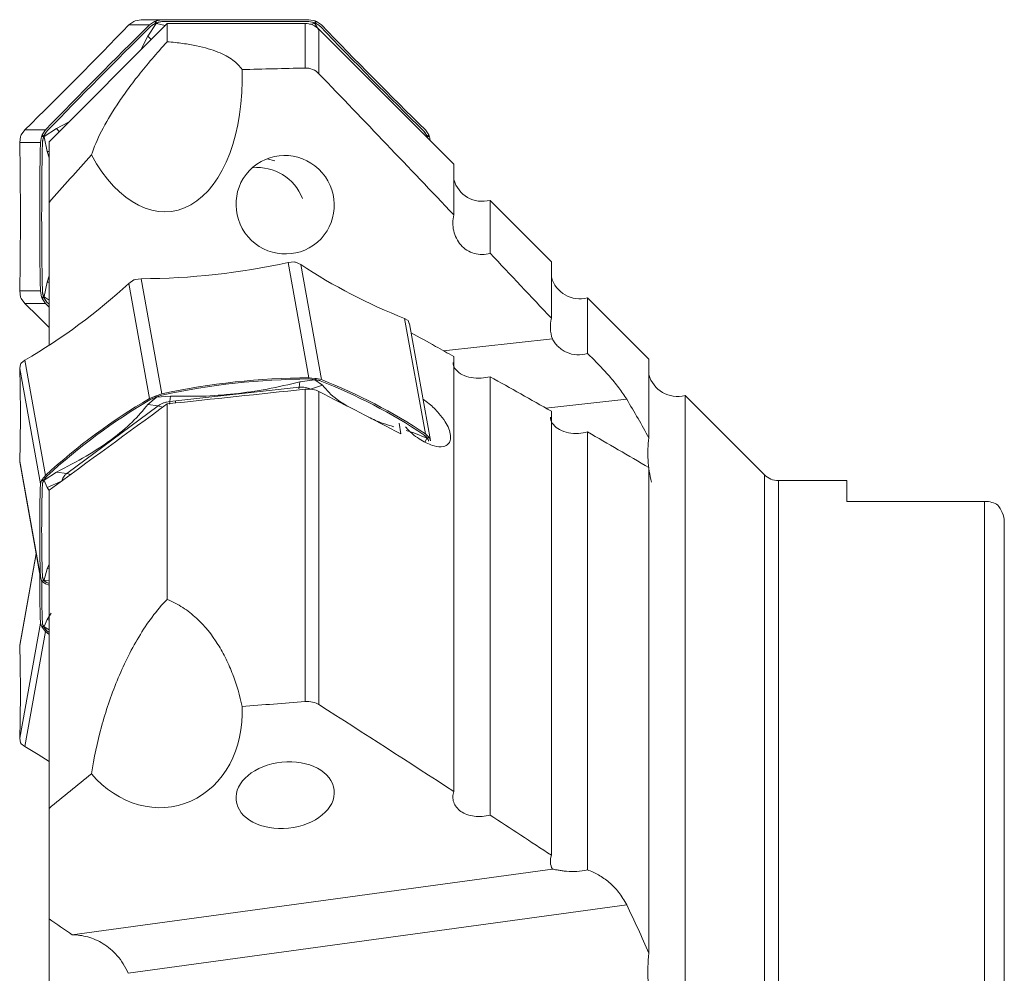
# Model space of a CAD drawing. Units: millimetres. Extents: x 23 to 413, y 5 to 289.
# Drawn here: x 95 to 145, y 85 to 133 of the extents above; entities that cross this region are included whole.
import ezdxf

# ---------------------------------------------------------------- set-up
doc = ezdxf.new("R2010")
doc.units = ezdxf.units.MM

msp = doc.modelspace()

# ---------------------------------------------------------------- linework, layer by layer
at = {"color": 7, "linetype": 'Continuous', "lineweight": 15}
for p, q in [((102.819, 133.061), (96.819, 127.061)), ((101.117, 133.167), (100.871, 132.989)), ((101.922, 132.989), (100.871, 132.989)), ((101.501, 133.253), (101.192, 133.199)), ((102.552, 133.253), (101.501, 133.253)), ((102.257, 133.058), (101.838, 132.418)), ((101.922, 132.989), (102.179, 133.167)), ((102.255, 133.092), (101.992, 132.918)), ((102.179, 133.167), (102.255, 133.092)), ((102.255, 133.199), (102.552, 133.253)), ((102.255, 133.199), (102.255, 133.092)), ((102.504, 133.151), (102.255, 133.092)), ((102.258, 133.064), (102.255, 133.092)), ((102.269, 133.069), (102.255, 133.092)), ((102.255, 133.063), (102.258, 133.064)), ((102.255, 133.063), (102.257, 133.058)), ((102.272, 133.071), (102.269, 133.069)), ((102.274, 133.065), (102.272, 133.071)), ((102.721, 132.963), (102.274, 133.065)), ((102.504, 133.151), (102.552, 133.153)), ((102.552, 133.253), (110.017, 133.253)), ((110.017, 133.153), (102.552, 133.153)), ((109.819, 133.061), (102.819, 133.061)), ((102.819, 132.135), (102.819, 133.061)), ((109.819, 130.8), (109.819, 133.061)), ((110.017, 133.253), (110.326, 133.199)), ((110.326, 133.092), (110.017, 133.153)), ((110.304, 133.065), (110.065, 133.013)), ((110.306, 133.07), (110.304, 133.065)), ((110.306, 133.07), (110.309, 133.069)), ((110.309, 133.069), (110.326, 133.092)), ((110.32, 133.064), (110.326, 133.092)), ((110.323, 133.064), (110.32, 133.064)), ((110.321, 133.058), (110.323, 133.064)), ((110.501, 132.761), (110.321, 133.058)), ((110.326, 133.092), (110.326, 133.199)), ((110.326, 133.092), (110.402, 133.167)), ((110.543, 132.952), (110.326, 133.092)), ((110.402, 133.167), (110.647, 132.989)), ((117.373, 125.921), (110.526, 132.768)), ((110.526, 130.506), (110.526, 132.768)), ((110.543, 132.952), (110.576, 132.92)), ((110.576, 132.92), (110.577, 132.918)), ((101.838, 132.418), (101.479, 131.72)), ((101.838, 132.418), (102, 132.241)), ((97.802, 128.044), (97.197, 127.731)), ((95.592, 127.658), (95.41, 127.404)), ((96.643, 127.658), (95.592, 127.658)), ((96.472, 127.404), (96.643, 127.658)), ((96.68, 127.552), (96.547, 127.328)), ((97.197, 127.731), (96.579, 127.324)), ((96.68, 127.552), (96.712, 127.586)), ((96.712, 127.586), (96.713, 127.588)), ((97.337, 127.579), (97.197, 127.731)), ((116.034, 127.328), (115.856, 127.588)), ((115.926, 127.658), (116.109, 127.404)), ((95.378, 127.328), (95.331, 127.022)), ((96.382, 127.022), (95.331, 127.022)), ((96.382, 127.022), (96.441, 127.328)), ((96.441, 127.328), (96.547, 127.328)), ((96.472, 127.404), (96.547, 127.328)), ((96.547, 127.328), (96.481, 127.022)), ((96.568, 127.312), (96.547, 127.328)), ((96.573, 127.323), (96.547, 127.328)), ((96.567, 127.309), (96.568, 127.312)), ((96.567, 127.309), (96.572, 127.307)), ((96.572, 127.307), (96.719, 126.566)), ((96.574, 127.326), (96.573, 127.323)), ((96.579, 127.324), (96.574, 127.326)), ((96.819, 123.981), (96.819, 127.061)), ((115.999, 127.324), (115.919, 127.374)), ((116.004, 127.326), (115.999, 127.324)), ((116.004, 127.326), (116.005, 127.323)), ((116.005, 127.323), (116.034, 127.328)), ((116.006, 127.307), (116.011, 127.309)), ((116.01, 127.312), (116.034, 127.328)), ((116.011, 127.309), (116.01, 127.312)), ((116.034, 127.328), (116.109, 127.404)), ((116.052, 127.242), (116.034, 127.328)), ((116.034, 127.328), (116.14, 127.328)), ((116.14, 127.328), (116.172, 127.122)), ((96.719, 126.566), (96.819, 126.246)), ((96.719, 126.566), (96.819, 126.566)), ((107.896, 126.196), (108.283, 126.091)), ((117.373, 123.344), (117.373, 125.921)), ((96.819, 123.981), (96.819, 116.719)), ((122.322, 120.971), (119.21, 124.084)), ((119.21, 121.404), (119.21, 124.084)), ((109.264, 120.957), (108.966, 120.924)), ((108.966, 120.924), (110.017, 115.079)), ((109.597, 120.829), (109.339, 120.946)), ((109.597, 120.829), (110.647, 114.984)), ((122.322, 118.096), (122.322, 120.971)), ((96.819, 120.259), (96.719, 119.939)), ((101.117, 120.042), (100.871, 119.87)), ((101.501, 120.104), (101.192, 120.07)), ((102.552, 114.258), (101.501, 120.104)), ((95.331, 119.483), (95.378, 119.177)), ((96.382, 119.483), (95.331, 119.483)), ((96.441, 119.177), (96.382, 119.483)), ((96.481, 119.481), (96.481, 119.483)), ((96.483, 119.434), (96.481, 119.481)), ((96.719, 119.939), (96.572, 119.198)), ((96.819, 119.939), (96.719, 119.939)), ((101.922, 114.025), (100.871, 119.87)), ((95.41, 119.101), (95.592, 118.847)), ((96.441, 119.177), (96.547, 119.177)), ((96.472, 119.101), (96.547, 119.177)), ((96.643, 118.847), (96.472, 119.101)), ((96.483, 119.434), (96.547, 119.177)), ((96.568, 119.193), (96.547, 119.177)), ((96.573, 119.182), (96.547, 119.177)), ((96.547, 119.177), (96.713, 118.918)), ((96.572, 119.198), (96.567, 119.196)), ((96.567, 119.196), (96.568, 119.193)), ((96.574, 119.179), (96.573, 119.182)), ((96.574, 119.179), (96.579, 119.181)), ((96.579, 119.181), (96.819, 119.023)), ((127.272, 116.022), (124.159, 119.134)), ((124.159, 116.308), (124.159, 119.134)), ((96.643, 118.847), (95.592, 118.847)), ((96.819, 118.664), (96.643, 118.847)), ((96.713, 118.918), (96.819, 118.808)), ((114.875, 118.086), (115.926, 112.24)), ((115.046, 117.979), (114.875, 118.086)), ((115.118, 117.787), (115.077, 117.935)), ((116.188, 111.899), (115.125, 117.813)), ((122.379, 117.054), (116.849, 116.447)), ((117.373, 94.079), (117.373, 116.157)), ((127.272, 112.027), (127.272, 116.022)), ((95.378, 115.771), (95.331, 115.541)), ((96.382, 109.696), (95.331, 115.541)), ((95.592, 115.967), (95.41, 115.822)), ((96.643, 110.121), (95.592, 115.967)), ((110.017, 115.079), (110.326, 115.046)), ((110.326, 114.979), (110.017, 115.016)), ((110.309, 114.971), (110.326, 114.979)), ((110.32, 114.969), (110.326, 114.979)), ((110.326, 114.979), (110.326, 115.046)), ((110.326, 114.979), (110.402, 115.034)), ((110.543, 114.944), (110.326, 114.979)), ((110.402, 115.034), (110.647, 114.984)), ((119.21, 92.884), (119.21, 115.132)), ((102.95, 113.873), (109.513, 114.594)), ((109.513, 114.594), (109.509, 114.515)), ((109.555, 114.873), (109.513, 114.594)), ((110.304, 114.969), (109.555, 114.873)), ((109.819, 98.645), (109.819, 114.495)), ((110.095, 114.506), (110.708, 114.699)), ((110.306, 114.972), (110.304, 114.969)), ((110.306, 114.972), (110.309, 114.971)), ((110.323, 114.97), (110.32, 114.969)), ((110.321, 114.967), (110.323, 114.97)), ((110.708, 114.699), (110.321, 114.967)), ((110.543, 114.944), (110.576, 114.932)), ((102.257, 114.081), (101.838, 113.724)), ((101.922, 114.025), (102.179, 114.131)), ((102.255, 114.092), (101.992, 113.988)), ((102.179, 114.131), (102.255, 114.092)), ((102.255, 114.159), (102.552, 114.258)), ((102.504, 114.185), (102.255, 114.092)), ((102.255, 114.159), (102.255, 114.092)), ((102.258, 114.084), (102.255, 114.092)), ((102.269, 114.088), (102.255, 114.092)), ((102.255, 114.083), (102.258, 114.084)), ((102.255, 114.083), (102.257, 114.081)), ((102.272, 114.089), (102.269, 114.088)), ((102.274, 114.087), (102.272, 114.089)), ((102.992, 114.152), (102.274, 114.087)), ((102.504, 114.185), (102.552, 114.196)), ((102.95, 113.873), (102.992, 114.152)), ((110.526, 98.49), (110.526, 114.387)), ((126.147, 113.988), (122.038, 113.537)), ((133.14, 110.153), (129.109, 114.185)), ((129.109, 41.536), (129.109, 114.185)), ((97.727, 110.226), (102.368, 113.657)), ((101.838, 113.724), (102.368, 113.657)), ((102.368, 113.657), (102.588, 113.584)), ((102.819, 103.832), (102.819, 113.753)), ((102.943, 113.73), (102.95, 113.873)), ((103.246, 113.798), (103.233, 113.867)), ((122.322, 90.843), (122.322, 113.377)), ((114.674, 112.229), (114.599, 112.774)), ((115.349, 112.287), (114.946, 112.408)), ((115.999, 112.016), (115.349, 112.287)), ((116.034, 112.012), (115.856, 112.188)), ((115.924, 111.825), (116.006, 112.006)), ((115.926, 112.24), (116.109, 112.068)), ((116.004, 112.017), (115.999, 112.016)), ((116.004, 112.017), (116.005, 112.015)), ((116.005, 112.015), (116.034, 112.012)), ((116.006, 112.006), (116.011, 112.007)), ((116.01, 112.008), (116.034, 112.012)), ((116.011, 112.007), (116.01, 112.008)), ((116.034, 112.012), (116.109, 112.068)), ((116.034, 112.012), (116.14, 112.024)), ((116.088, 111.886), (116.034, 112.012)), ((116.14, 112.024), (116.187, 111.872)), ((124.159, 90.096), (124.159, 112.327)), ((116.088, 111.886), (116.088, 111.862)), ((95.33, 110.814), (96.394, 104.9)), ((96.382, 104.995), (95.331, 110.841)), ((95.331, 110.841), (95.346, 110.793)), ((127.272, 85.873), (127.272, 110.52)), ((96.472, 109.91), (96.643, 110.121)), ((96.68, 110.054), (96.547, 109.871)), ((97.197, 110.293), (96.579, 109.882)), ((96.68, 110.054), (96.712, 110.084)), ((96.712, 110.084), (96.713, 110.085)), ((97.727, 110.226), (97.197, 110.293)), ((97.911, 110.164), (97.727, 110.226)), ((133.14, 45.568), (133.14, 110.153)), ((96.382, 109.696), (96.441, 109.859)), ((96.441, 109.859), (96.547, 109.871)), ((96.472, 109.91), (96.547, 109.871)), ((96.547, 109.871), (96.481, 109.707)), ((96.573, 109.879), (96.547, 109.871)), ((96.568, 109.872), (96.547, 109.871)), ((96.567, 109.87), (96.568, 109.872)), ((96.567, 109.87), (96.572, 109.87)), ((96.572, 109.87), (96.719, 109.514)), ((96.574, 109.882), (96.573, 109.879)), ((96.579, 109.882), (96.574, 109.882)), ((96.719, 109.514), (97.419, 109.805)), ((96.719, 109.514), (96.819, 109.356)), ((137.319, 109.861), (133.847, 109.861)), ((133.847, 45.861), (133.847, 109.861)), ((137.319, 109.861), (137.319, 108.804)), ((96.819, 93.22), (96.819, 109.366)), ((144.319, 108.804), (137.319, 108.804)), ((144.319, 46.917), (144.319, 108.804)), ((145.319, 47.965), (145.319, 107.756)), ((96.167, 106.162), (95.33, 101.51)), ((96.169, 106.147), (95.331, 101.483)), ((96.819, 105.623), (96.719, 105.382)), ((96.441, 104.778), (96.382, 104.995)), ((96.481, 105.005), (96.481, 105.006)), ((96.483, 104.971), (96.481, 105.005)), ((96.719, 105.382), (96.572, 104.814)), ((96.819, 105.423), (96.719, 105.382)), ((96.441, 104.778), (96.547, 104.789)), ((96.472, 104.734), (96.547, 104.789)), ((96.643, 104.627), (96.472, 104.734)), ((96.483, 104.971), (96.547, 104.789)), ((96.568, 104.81), (96.547, 104.789)), ((96.573, 104.803), (96.547, 104.789)), ((96.547, 104.789), (96.713, 104.679)), ((96.572, 104.814), (96.567, 104.812)), ((96.567, 104.812), (96.568, 104.81)), ((96.574, 104.802), (96.573, 104.803)), ((96.574, 104.802), (96.579, 104.804)), ((96.579, 104.804), (96.819, 104.767)), ((96.819, 104.559), (96.643, 104.627)), ((96.713, 104.679), (96.819, 104.638)), ((96.924, 103.135), (96.719, 102.81)), ((96.382, 102.628), (95.331, 96.783)), ((96.441, 102.465), (96.382, 102.628)), ((96.483, 102.592), (96.481, 102.617)), ((96.481, 102.617), (96.481, 102.617)), ((96.483, 102.592), (96.547, 102.453)), ((96.719, 102.81), (96.572, 102.454)), ((96.819, 102.769), (96.719, 102.81)), ((96.643, 102.203), (95.592, 96.357)), ((96.441, 102.465), (96.547, 102.453)), ((96.472, 102.414), (96.547, 102.453)), ((96.643, 102.203), (96.472, 102.414)), ((96.547, 102.453), (96.713, 102.239)), ((96.573, 102.444), (96.547, 102.453)), ((96.568, 102.452), (96.547, 102.453)), ((96.567, 102.454), (96.568, 102.452)), ((96.572, 102.454), (96.567, 102.454)), ((96.574, 102.442), (96.573, 102.444)), ((96.574, 102.442), (96.579, 102.442)), ((96.579, 102.442), (96.819, 102.283)), ((96.819, 102.044), (96.643, 102.203)), ((96.713, 102.239), (96.819, 102.143)), ((95.346, 101.531), (95.331, 101.483)), ((95.331, 96.783), (95.378, 96.553)), ((95.41, 96.502), (95.592, 96.357)), ((96.819, 93.22), (96.819, 87.608)), ((122.379, 90.142), (97.998, 86.802)), ((126.147, 88.319), (100.838, 84.851)), ((96.819, 77.806), (96.819, 87.608))]:
    msp.add_line(p, q, dxfattribs=at)
at = {"color": 7, "linetype": 'Continuous', "lineweight": 15, "flags": 128}
for points in [[(95.592, 118.847), (96.265, 118.183), (96.819, 117.633)], [(95.592, 96.357), (96.265, 95.956), (96.819, 95.605)]]:
    msp.add_lwpolyline(points, dxfattribs=at)
at = {"color": 7, "linetype": 'Continuous', "lineweight": 15}
for centre, radius, start, end in [((-103.722, 330.312), 284.244, 314.52405, 316.03631), ((301.235, -69.663), 284.242, 134.52404, 136.03631), ((101.496, 132.366), 0.887, 110.0552, 115.339), ((102.56, 132.364), 0.889, 110.0635, 115.335), ((109.819, 132.061), 1, 45, 90), ((110.022, 132.366), 0.887, 64.661, 69.9453), ((315.242, 330.313), 284.246, 223.96369, 225.47595), ((301.292, -69.721), 284.224, 134.52397, 136.03634), ((315.185, 330.255), 284.264, 223.96376, 225.47592), ((-108.597, 123.253), 203.963, 358.94108, 1.05892), ((96.23, 127.023), 0.905, 155.091, 160.3046), ((300.31, 123.253), 203.963, 178.94108, 181.05892), ((97.292, 127.023), 0.904, 155.0899, 160.3057), ((300.409, 123.253), 203.963, 178.94108, 181.05892), ((115.288, 127.023), 0.905, 19.695, 24.9099), ((107.386, 123.278), 2.474, 21.3713, 95.6148), ((118.821, 125.533), 1.5, 195, 285), ((101.322, 156.112), 36.009, 270.2846, 282.2564), ((109.129, 119.811), 1.153, 79.523, 83.3118), ((125.277, 144.549), 28.434, 236.5325, 248.5422), ((101.625, 118.788), 1.354, 108.6361, 112.0408), ((123.771, 120.583), 1.5, 195, 285), ((80.137, 142.388), 30.609, 300.3263, 312.6393), ((96.231, 119.482), 0.905, 199.6976, 204.9089), ((97.292, 119.482), 0.904, 199.6943, 204.9101), ((114.729, 117.721), 0.409, 31.561, 39.1251), ((16.514, 113.191), 78.852, 358.29208, 1.70792), ((95.866, 115.506), 0.555, 145.3857, 151.5543), ((110.196, 79.071), 36.009, 90.2846, 102.2564), ((110.196, 79.008), 36.009, 90.2846, 102.2564), ((110.192, 113.901), 1.152, 79.5239, 83.3163), ((100.246, 88.52), 28.434, 56.5326, 68.5422), ((128.721, 115.633), 1.5, 195, 285), ((110.533, 114.818), 0.122, 68.7936, 69.427), ((100.176, 88.468), 28.434, 56.5326, 68.5422), ((117.377, 87.604), 30.609, 120.3263, 132.6393), ((117.447, 87.568), 30.609, 120.3263, 132.6393), ((102.687, 112.876), 1.354, 108.6361, 112.0403), ((115.79, 111.809), 0.411, 31.5721, 39.114), ((116.165, 111.859), 0.0765, 177.7469, 178.4645), ((133.847, 110.861), 1, 225, 270), ((175.199, 107.346), 78.852, 178.29208, 181.70792), ((96.929, 109.595), 0.555, 145.3859, 151.554), ((175.298, 107.356), 78.852, 178.29208, 181.70792), ((161.049, 104.761), 64.702, 179.65275, 181.88909), ((96.79, 104.992), 0.41, 211.5654, 219.1177), ((157.427, 104.68), 60.981, 179.91563, 181.9378), ((96.929, 102.729), 0.555, 208.4442, 214.6158), ((16.514, 99.133), 78.852, 358.29208, 1.70792), ((95.866, 96.818), 0.555, 208.4443, 214.6159)]:
    msp.add_arc(centre, radius, start, end, dxfattribs=at)
for centre, major_axis, ratio, start_param, end_param in [((102.083, 131.298), (-0.913, 7.779), 0.57234, 2.18506, 4.571401), ((348.811, 77.861), (689.294, -3.715), 0.0799, 1.925299, 1.930252), ((89.203, 77.861), (392.75, 43.485), 0.086573, 1.508697, 1.526537), ((348.811, 77.861), (689.29, 40.878), 0.053817, 1.921677, 1.92663), ((102.083, 98.496), (-1.353, 5.111), 0.848868, 2.085037, 4.471379)]:
    msp.add_ellipse(centre, major_axis=major_axis, ratio=ratio, start_param=start_param, end_param=end_param, dxfattribs=at)
for centre, major_axis, ratio in [((108.808, 123.861), (-1.638, 1.901), 0.990613), ((108.808, 93.891), (2.49, 0.258), 0.672866)]:
    msp.add_ellipse(centre, major_axis=major_axis, ratio=ratio, dxfattribs=at)
for points, knots in [([(101.992, 132.918), (102.031, 132.952), (102.108, 133.019), (102.206, 133.048), (102.255, 133.063)], [0, 0, 0, 0, 0.500158, 1, 1, 1, 1]), ([(102.257, 133.058), (102.258, 133.059), (102.26, 133.062), (102.265, 133.064), (102.269, 133.065), (102.272, 133.065), (102.274, 133.065)], [0, 0, 0, 0, 0.256401, 0.500093, 0.743779, 1, 1, 1, 1]), ([(102.258, 133.064), (102.26, 133.064), (102.264, 133.065), (102.267, 133.068), (102.269, 133.069)], [0, 0, 0, 0, 0.498492, 1, 1, 1, 1]), ([(102.272, 133.071), (102.308, 133.091), (102.381, 133.132), (102.463, 133.145), (102.504, 133.151)], [0, 0, 0, 0, 0.500475, 1, 1, 1, 1]), ([(110.017, 133.153), (110.068, 133.149), (110.171, 133.142), (110.261, 133.094), (110.306, 133.07)], [0, 0, 0, 0, 0.500158, 1, 1, 1, 1]), ([(110.304, 133.065), (110.306, 133.065), (110.309, 133.065), (110.313, 133.064), (110.318, 133.062), (110.32, 133.059), (110.321, 133.058)], [0, 0, 0, 0, 0.256105, 0.49979, 0.743511, 1, 1, 1, 1]), ([(110.309, 133.069), (110.31, 133.068), (110.314, 133.065), (110.318, 133.065), (110.32, 133.064)], [0, 0, 0, 0, 0.498444, 1, 1, 1, 1]), ([(110.323, 133.064), (110.363, 133.051), (110.443, 133.027), (110.51, 132.977), (110.543, 132.952)], [0, 0, 0, 0, 0.500489, 1, 1, 1, 1]), ([(98.971, 126.387), (99.099, 126.772), (99.27, 127.173), (99.7, 128.017), (99.96, 128.46), (100.429, 129.17), (100.6, 129.416), (100.967, 129.919), (101.162, 130.176), (101.583, 130.707), (101.808, 130.981), (102.292, 131.548), (102.546, 131.837), (102.819, 132.135)], [0, 0, 0, 0, 0.25, 0.25, 0.5, 0.5, 0.625, 0.625, 0.75, 0.75, 0.875, 0.875, 1, 1, 1, 1]), ([(102.819, 132.135), (103.101, 132.112), (103.364, 132.083), (103.859, 132.013), (104.092, 131.972), (104.518, 131.883), (104.713, 131.835), (105.075, 131.729), (105.241, 131.672), (105.699, 131.488), (105.944, 131.354), (106.245, 131.132), (106.334, 131.054), (106.492, 130.893), (106.561, 130.809), (106.62, 130.722)], [0, 0, 0, 0, 0.125, 0.125, 0.25, 0.25, 0.375, 0.375, 0.5, 0.5, 0.75, 0.75, 0.875, 0.875, 1, 1, 1, 1]), ([(110.526, 130.506), (110.434, 130.601), (110.324, 130.677), (110.082, 130.779), (109.951, 130.804), (109.819, 130.8)], [0, 0, 0, 0, 0.5, 0.5, 1, 1, 1, 1]), ([(96.574, 127.326), (96.585, 127.367), (96.608, 127.449), (96.656, 127.518), (96.68, 127.552)], [0, 0, 0, 0, 0.500483, 1, 1, 1, 1]), ([(115.856, 127.588), (115.89, 127.549), (115.958, 127.473), (115.989, 127.375), (116.004, 127.326)], [0, 0, 0, 0, 0.500163, 1, 1, 1, 1]), ([(96.481, 127.022), (96.485, 127.073), (96.494, 127.174), (96.542, 127.264), (96.567, 127.309)], [0, 0, 0, 0, 0.500156, 1, 1, 1, 1]), ([(96.568, 127.312), (96.57, 127.314), (96.572, 127.317), (96.573, 127.321), (96.573, 127.323)], [0, 0, 0, 0, 0.49842, 1, 1, 1, 1]), ([(96.572, 127.307), (96.572, 127.309), (96.572, 127.312), (96.573, 127.317), (96.575, 127.321), (96.578, 127.323), (96.579, 127.324)], [0, 0, 0, 0, 0.256222, 0.499788, 0.743601, 1, 1, 1, 1]), ([(115.999, 127.324), (116, 127.323), (116.003, 127.321), (116.005, 127.317), (116.006, 127.312), (116.006, 127.309), (116.006, 127.307)], [0, 0, 0, 0, 0.2563483, 0.5000863, 0.7438081, 1, 1, 1, 1]), ([(116.005, 127.323), (116.005, 127.321), (116.006, 127.317), (116.008, 127.314), (116.01, 127.312)], [0, 0, 0, 0, 0.498612, 1, 1, 1, 1]), ([(119.21, 121.404), (119.08, 121.363), (118.947, 121.34), (118.675, 121.334), (118.539, 121.351), (118.279, 121.425), (118.152, 121.482), (117.924, 121.627), (117.819, 121.717), (117.639, 121.92), (117.562, 122.035), (117.44, 122.277), (117.394, 122.406), (117.334, 122.672), (117.32, 122.806), (117.323, 123.077), (117.34, 123.213), (117.373, 123.344)], [0, 0, 0, 0, 0.125, 0.125, 0.25, 0.25, 0.375, 0.375, 0.5, 0.5, 0.625, 0.625, 0.75, 0.75, 0.875, 0.875, 1, 1, 1, 1]), ([(96.567, 119.196), (96.546, 119.233), (96.505, 119.308), (96.49, 119.392), (96.483, 119.434)], [0, 0, 0, 0, 0.50049, 1, 1, 1, 1]), ([(96.573, 119.182), (96.573, 119.184), (96.572, 119.188), (96.57, 119.191), (96.568, 119.193)], [0, 0, 0, 0, 0.498481, 1, 1, 1, 1]), ([(96.579, 119.181), (96.578, 119.182), (96.575, 119.184), (96.573, 119.189), (96.572, 119.193), (96.572, 119.196), (96.572, 119.198)], [0, 0, 0, 0, 0.256372, 0.500001, 0.743758, 1, 1, 1, 1]), ([(96.713, 118.918), (96.681, 118.956), (96.616, 119.032), (96.588, 119.13), (96.574, 119.179)], [0, 0, 0, 0, 0.500159, 1, 1, 1, 1]), ([(115.207, 117.355), (115.618, 117.128), (116.341, 116.729), (117.062, 116.329), (117.373, 116.157)], [0, 0, 0, 0, 0.56906, 1, 1, 1, 1]), ([(124.159, 116.308), (123.983, 116.254), (123.802, 116.232), (123.439, 116.254), (123.262, 116.298), (123.017, 116.406), (122.94, 116.449), (122.795, 116.547), (122.727, 116.602), (122.604, 116.72), (122.549, 116.783), (122.453, 116.915), (122.412, 116.985), (122.379, 117.054)], [0, 0, 0, 0, 0.25, 0.25, 0.5, 0.5, 0.625, 0.625, 0.75, 0.75, 0.875, 0.875, 1, 1, 1, 1]), ([(126.147, 113.988), (126.09, 114.082), (126.026, 114.18), (125.891, 114.375), (125.819, 114.474), (125.592, 114.772), (125.425, 114.975), (125.081, 115.37), (124.902, 115.563), (124.535, 115.944), (124.347, 116.129), (124.159, 116.308)], [0, 0, 0, 0, 0.125, 0.125, 0.25, 0.25, 0.5, 0.5, 0.75, 0.75, 1, 1, 1, 1]), ([(117.339, 115.85), (117.336, 115.825), (117.324, 115.688), (117.472, 115.462), (117.78, 115.217), (118.232, 115.072), (118.735, 115.037), (119.06, 115.102), (119.21, 115.132)], [0, 0, 0, 0, 0.0444, 0.238027, 0.437533, 0.638208, 0.834147, 1, 1, 1, 1]), ([(110.017, 115.016), (110.068, 115.015), (110.171, 115.011), (110.261, 114.985), (110.306, 114.972)], [0, 0, 0, 0, 0.500157, 1, 1, 1, 1]), ([(109.555, 114.873), (109.006, 114.743), (107.934, 114.489), (106.233, 114.244), (104.55, 114.117), (103.519, 114.14), (102.992, 114.152)], [0, 0, 0, 0, 0.255831, 0.500064, 0.744278, 1, 1, 1, 1]), ([(110.095, 114.506), (110.055, 114.525), (109.975, 114.561), (109.83, 114.592), (109.675, 114.606), (109.567, 114.598), (109.513, 114.594)], [0, 0, 0, 0, 0.25, 0.499999, 0.75, 1, 1, 1, 1]), ([(110.526, 114.387), (110.433, 114.435), (110.323, 114.469), (110.081, 114.506), (109.951, 114.509), (109.819, 114.495)], [0, 0, 0, 0, 0.5, 0.5, 1, 1, 1, 1]), ([(110.304, 114.969), (110.306, 114.969), (110.309, 114.969), (110.313, 114.969), (110.318, 114.968), (110.32, 114.967), (110.321, 114.967)], [0, 0, 0, 0, 0.256121, 0.499771, 0.743496, 1, 1, 1, 1]), ([(110.309, 114.971), (110.31, 114.971), (110.314, 114.969), (110.318, 114.969), (110.32, 114.969)], [0, 0, 0, 0, 0.498452, 1, 1, 1, 1]), ([(110.323, 114.97), (110.363, 114.969), (110.443, 114.968), (110.51, 114.952), (110.543, 114.944)], [0, 0, 0, 0, 0.500492, 1, 1, 1, 1]), ([(112.039, 113.599), (111.834, 113.721), (111.25, 114.065), (110.921, 114.45), (110.708, 114.699)], [0, 0, 0, 0, 0.352645, 1, 1, 1, 1]), ([(101.992, 113.988), (102.031, 114.008), (102.108, 114.048), (102.206, 114.071), (102.255, 114.083)], [0, 0, 0, 0, 0.500161, 1, 1, 1, 1]), ([(102.257, 114.081), (102.258, 114.081), (102.26, 114.083), (102.265, 114.084), (102.269, 114.086), (102.272, 114.087), (102.274, 114.087)], [0, 0, 0, 0, 0.25634, 0.50005, 0.74376, 1, 1, 1, 1]), ([(102.258, 114.084), (102.26, 114.084), (102.264, 114.085), (102.267, 114.087), (102.269, 114.088)], [0, 0, 0, 0, 0.4984722, 1, 1, 1, 1]), ([(102.272, 114.089), (102.308, 114.109), (102.381, 114.147), (102.463, 114.172), (102.504, 114.185)], [0, 0, 0, 0, 0.500472, 1, 1, 1, 1]), ([(115.802, 113.996), (115.908, 113.92), (116.185, 113.722), (116.583, 113.336), (116.924, 112.885), (117.132, 112.487), (117.221, 112.149), (117.202, 111.885), (117.085, 111.678), (116.818, 111.549), (116.339, 111.59), (115.704, 111.897), (115.187, 112.27), (114.952, 112.552), (114.926, 112.584)], [0, 0, 0, 0, 0.067133, 0.175452, 0.254283, 0.31643, 0.378937, 0.433688, 0.489467, 0.572977, 0.688006, 0.8342, 0.981354, 1, 1, 1, 1]), ([(101.838, 113.724), (101.593, 113.426), (101.113, 112.843), (100.028, 111.944), (98.72, 111.073), (97.713, 110.557), (97.197, 110.293)], [0, 0, 0, 0, 0.255831, 0.500063, 0.744278, 1, 1, 1, 1]), ([(102.95, 113.873), (102.896, 113.865), (102.789, 113.85), (102.633, 113.802), (102.489, 113.739), (102.408, 113.684), (102.368, 113.657)], [0, 0, 0, 0, 0.25, 0.499998, 0.749998, 1, 1, 1, 1]), ([(114.322, 112.596), (114.137, 112.648), (113.658, 112.782), (113.271, 112.968), (113.033, 113.082)], [0, 0, 0, 0, 0.386327, 1, 1, 1, 1]), ([(122.287, 113.082), (122.284, 113.057), (122.268, 112.919), (122.41, 112.686), (122.715, 112.429), (123.171, 112.273), (123.679, 112.233), (124.009, 112.298), (124.159, 112.327)], [0, 0, 0, 0, 0.042072, 0.236711, 0.438441, 0.6407, 0.835638, 1, 1, 1, 1]), ([(115.856, 112.188), (115.89, 112.163), (115.958, 112.113), (115.989, 112.049), (116.004, 112.017)], [0, 0, 0, 0, 0.500161, 1, 1, 1, 1]), ([(115.999, 112.016), (116, 112.015), (116.003, 112.013), (116.005, 112.011), (116.006, 112.008), (116.006, 112.006), (116.006, 112.006)], [0, 0, 0, 0, 0.256427, 0.500179, 0.743834, 1, 1, 1, 1]), ([(116.005, 112.015), (116.005, 112.014), (116.006, 112.011), (116.008, 112.009), (116.01, 112.008)], [0, 0, 0, 0, 0.498353, 1, 1, 1, 1]), ([(116.011, 112.007), (116.031, 111.988), (116.071, 111.951), (116.082, 111.908), (116.088, 111.887)], [0, 0, 0, 0, 0.500491, 1, 1, 1, 1]), ([(127.411, 109.785), (127.317, 110.152), (127.258, 110.528), (127.209, 111.281), (127.218, 111.655), (127.272, 112.027)], [0, 0, 0, 0, 0.5, 0.5, 1, 1, 1, 1]), ([(96.574, 109.882), (96.585, 109.911), (96.608, 109.97), (96.656, 110.026), (96.68, 110.054)], [0, 0, 0, 0, 0.500498, 1, 1, 1, 1]), ([(97.727, 110.226), (97.692, 110.196), (97.62, 110.138), (97.545, 110.039), (97.495, 109.935), (97.489, 109.867), (97.486, 109.833)], [0, 0, 0, 0, 0.2500004, 0.5000007, 0.7500022, 1, 1, 1, 1]), ([(96.481, 109.707), (96.485, 109.734), (96.494, 109.787), (96.542, 109.843), (96.567, 109.87)], [0, 0, 0, 0, 0.500162, 1, 1, 1, 1]), ([(96.568, 109.872), (96.57, 109.873), (96.572, 109.875), (96.573, 109.878), (96.573, 109.879)], [0, 0, 0, 0, 0.498573, 1, 1, 1, 1]), ([(96.572, 109.87), (96.572, 109.871), (96.572, 109.873), (96.573, 109.876), (96.575, 109.879), (96.578, 109.881), (96.579, 109.882)], [0, 0, 0, 0, 0.256024, 0.49964, 0.743511, 1, 1, 1, 1]), ([(144.982, 108.62), (144.9, 108.673), (144.802, 108.719), (144.576, 108.785), (144.449, 108.804), (144.319, 108.804)], [0, 0, 0, 0, 0.5, 0.5, 1, 1, 1, 1]), ([(144.982, 108.62), (145.073, 108.514), (145.156, 108.386), (145.278, 108.094), (145.319, 107.927), (145.319, 107.756)], [0, 0, 0, 0, 0.5, 0.5, 1, 1, 1, 1]), ([(96.567, 104.812), (96.546, 104.835), (96.505, 104.883), (96.49, 104.941), (96.483, 104.971)], [0, 0, 0, 0, 0.500493, 1, 1, 1, 1]), ([(96.573, 104.803), (96.573, 104.805), (96.572, 104.807), (96.57, 104.809), (96.568, 104.81)], [0, 0, 0, 0, 0.498585, 1, 1, 1, 1]), ([(96.579, 104.804), (96.578, 104.805), (96.575, 104.806), (96.573, 104.808), (96.572, 104.811), (96.572, 104.813), (96.572, 104.814)], [0, 0, 0, 0, 0.256336, 0.500172, 0.743802, 1, 1, 1, 1]), ([(96.713, 104.679), (96.681, 104.694), (96.616, 104.725), (96.588, 104.776), (96.574, 104.802)], [0, 0, 0, 0, 0.5001583, 1, 1, 1, 1]), ([(98.971, 94.981), (99.098, 95.779), (99.268, 96.571), (99.591, 97.751), (99.71, 98.143), (99.974, 98.924), (100.119, 99.315), (100.591, 100.468), (100.952, 101.211), (101.587, 102.272), (101.814, 102.614), (102.292, 103.256), (102.546, 103.558), (102.819, 103.832)], [0, 0, 0, 0, 0.25, 0.25, 0.375, 0.375, 0.5, 0.5, 0.75, 0.75, 0.875, 0.875, 1, 1, 1, 1]), ([(102.819, 103.832), (103.103, 103.718), (103.365, 103.577), (103.858, 103.255), (104.089, 103.073), (104.734, 102.477), (105.089, 102.031), (105.545, 101.307), (105.684, 101.055), (105.934, 100.545), (106.046, 100.286), (106.347, 99.495), (106.503, 98.95), (106.62, 98.391)], [0, 0, 0, 0, 0.125, 0.125, 0.25, 0.25, 0.5, 0.5, 0.625, 0.625, 0.75, 0.75, 1, 1, 1, 1]), ([(96.567, 102.454), (96.546, 102.477), (96.505, 102.523), (96.49, 102.569), (96.483, 102.592)], [0, 0, 0, 0, 0.500487, 1, 1, 1, 1]), ([(96.573, 102.444), (96.573, 102.446), (96.572, 102.448), (96.57, 102.451), (96.568, 102.452)], [0, 0, 0, 0, 0.49849, 1, 1, 1, 1]), ([(96.579, 102.442), (96.578, 102.443), (96.575, 102.445), (96.573, 102.449), (96.572, 102.451), (96.572, 102.453), (96.572, 102.454)], [0, 0, 0, 0, 0.256364, 0.500004, 0.743732, 1, 1, 1, 1]), ([(96.713, 102.239), (96.681, 102.272), (96.616, 102.337), (96.588, 102.407), (96.574, 102.442)], [0, 0, 0, 0, 0.500161, 1, 1, 1, 1]), ([(110.526, 98.49), (110.434, 98.549), (110.324, 98.593), (110.082, 98.647), (109.951, 98.655), (109.819, 98.645)], [0, 0, 0, 0, 0.5, 0.5, 1, 1, 1, 1]), ([(119.21, 92.884), (119.08, 92.847), (118.947, 92.824), (118.675, 92.803), (118.539, 92.806), (118.279, 92.839), (118.152, 92.869), (117.924, 92.953), (117.819, 93.008), (117.639, 93.134), (117.562, 93.206), (117.44, 93.362), (117.394, 93.447), (117.334, 93.622), (117.32, 93.712), (117.323, 93.896), (117.34, 93.989), (117.373, 94.079)], [0, 0, 0, 0, 0.125, 0.125, 0.25, 0.25, 0.375, 0.375, 0.5, 0.5, 0.625, 0.625, 0.75, 0.75, 0.875, 0.875, 1, 1, 1, 1]), ([(124.159, 90.096), (123.983, 90.057), (123.802, 90.031), (123.439, 90.009), (123.262, 90.014), (123.017, 90.035), (122.94, 90.044), (122.795, 90.064), (122.727, 90.076), (122.604, 90.098), (122.549, 90.109), (122.453, 90.128), (122.412, 90.137), (122.379, 90.142)], [0, 0, 0, 0, 0.25, 0.25, 0.5, 0.5, 0.625, 0.625, 0.75, 0.75, 0.875, 0.875, 1, 1, 1, 1]), ([(126.147, 88.319), (126.032, 88.555), (125.895, 88.767), (125.59, 89.153), (125.426, 89.32), (125.081, 89.613), (124.899, 89.739), (124.533, 89.948), (124.347, 90.032), (124.159, 90.096)], [0, 0, 0, 0, 0.25, 0.25, 0.5, 0.5, 0.75, 0.75, 1, 1, 1, 1]), ([(100.838, 84.851), (100.768, 85.022), (100.685, 85.181), (100.498, 85.479), (100.394, 85.617), (100.175, 85.866), (100.059, 85.978), (99.818, 86.181), (99.692, 86.272), (99.313, 86.507), (99.052, 86.62), (98.521, 86.77), (98.258, 86.804), (97.998, 86.802)], [0, 0, 0, 0, 0.125, 0.125, 0.25, 0.25, 0.375, 0.375, 0.5, 0.5, 0.75, 0.75, 1, 1, 1, 1]), ([(127.411, 83.077), (127.317, 83.536), (127.258, 84.004), (127.209, 84.943), (127.218, 85.41), (127.272, 85.873)], [0, 0, 0, 0, 0.5, 0.5, 1, 1, 1, 1])]:
    msp.add_open_spline(points, degree=3, knots=knots, dxfattribs=at)
for points in [[(117.373, 123.344), (115.099, 125.739), (112.815, 128.125), (110.526, 130.506)], [(98.971, 126.387), (98.252, 125.587), (97.534, 124.785), (96.819, 123.981)], [(122.322, 118.096), (121.287, 119.201), (120.25, 120.304), (119.21, 121.404)], [(122.379, 117.054), (122.257, 117.386), (122.24, 117.755), (122.322, 118.096)], [(119.21, 115.132), (120.251, 114.549), (121.288, 113.964), (122.322, 113.377)], [(114.674, 112.229), (113.292, 112.949), (111.91, 113.668), (110.526, 114.387)], [(127.272, 112.027), (126.916, 112.687), (126.54, 113.34), (126.147, 113.988)], [(102.819, 113.753), (100.818, 112.291), (98.818, 110.828), (96.819, 109.366)], [(124.159, 112.327), (125.202, 111.728), (126.24, 111.126), (127.272, 110.52)], [(117.373, 94.079), (115.099, 95.555), (112.815, 97.025), (110.526, 98.49)], [(98.971, 94.981), (98.252, 94.395), (97.534, 93.808), (96.819, 93.22)], [(122.322, 90.843), (121.287, 91.525), (120.25, 92.205), (119.21, 92.884)], [(122.379, 90.142), (122.257, 90.359), (122.24, 90.607), (122.322, 90.843)], [(127.272, 85.873), (126.915, 86.697), (126.539, 87.512), (126.147, 88.319)], [(97.998, 86.802), (97.605, 87.071), (97.213, 87.339), (96.819, 87.608)]]:
    msp.add_open_spline(points, degree=3, dxfattribs=at)

doc.saveas('drawing.dxf')
